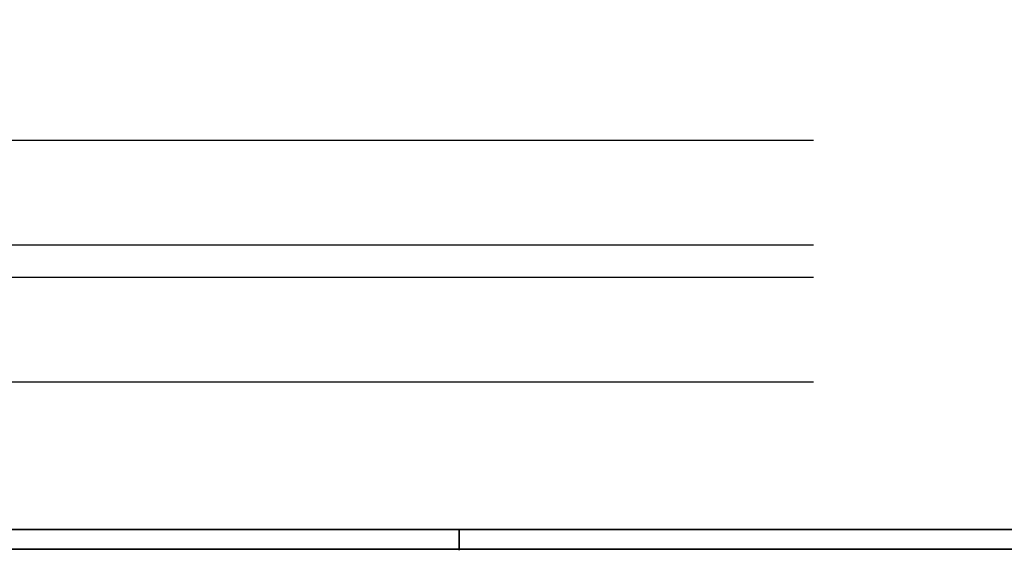
# Model space of a CAD drawing. Units: millimetres. Extents: x 1689 to 2842, y 267 to 1096.
# Drawn here: x 2353 to 2597, y 267 to 399 of the extents above; entities that cross this region are included whole.
import ezdxf

# ---------------------------------------------------------------- set-up
doc = ezdxf.new("R2010")
doc.units = ezdxf.units.MM
doc.layers.add('01_ZRahmen', color=7, linetype='Continuous', lineweight=35)
doc.layers.add('04_Beschriftung_Tabelle', color=2, linetype='Continuous', lineweight=15)
doc.layers.add('02_Bemaßung', color=4, linetype='Continuous')
doc.layers.add('1', color=7, linetype='Continuous')

# ---------------------------------------------------------------- blocks, each defined once
blk = doc.blocks.new('Schriftfeld DIN A0')
at = {"layer": '01_ZRahmen'}
for p, q in [((20.22636742450851, 5.338734580401763), (1148.426367424508, 5.538734580401751)), ((773.2263674245085, 0.3387345804017627), (773.2263674245085, 5.338734580401763)), ((0.4263674245084985, 0.5887345804017627), (1153.026367424508, 0.5887345804017627))]:
    blk.add_line(p, q, dxfattribs=at)
blk = doc.blocks.new('Unterflurschiene 2 flg. DS')
at = {"layer": '1', "color": 8}
for p, q in [((411.9999900000003, 59.99998003148312), (-411.99999, 59.99998003148312)), ((337.4607900000001, 59.99998003148312), (113.5999900000002, 59.99998003148312)), ((358.9607919999999, 59.99998003148312), (339.6607939999999, 59.99998003148312)), ((361.8936418517796, 59.99998003148312), (361.4607984353438, 59.99998003148312)), ((374.6575613431614, 59.99998003148312), (363.6847893634322, 59.99998003148312)), ((411.9999900000003, 33.99998073148311), (-411.99999, 33.99998073148311)), ((411.9999900000003, 25.99998033148313), (-411.99999, 25.99998033148313)), ((411.9999900000003, 0), (184, 0))]:
    blk.add_line(p, q, dxfattribs=at)

msp = doc.modelspace()

# ---------------------------------------------------------------- linework, layer by layer
at = {"layer": '01_ZRahmen'}
msp.add_lwpolyline([(1708.744454047267, 271.9475444586362), (2641.944454047266, 271.995092219753), (2641.944454047266, 570.8818736310307), (1708.744454047267, 570.8818736310307)], close=True, dxfattribs=at)

# ---------------------------------------------------------------- block references
at = {"layer": '02_Bemaßung', "color": 8}
msp.add_blockref('Unterflurschiene 2 flg. DS', (2137.735292606721, 308.5437998883876), dxfattribs=at)
at = {"layer": '04_Beschriftung_Tabelle'}
msp.add_blockref('Schriftfeld DIN A0', (1688.518086622758, 266.4563576393512), dxfattribs=at)

doc.saveas('drawing.dxf')
